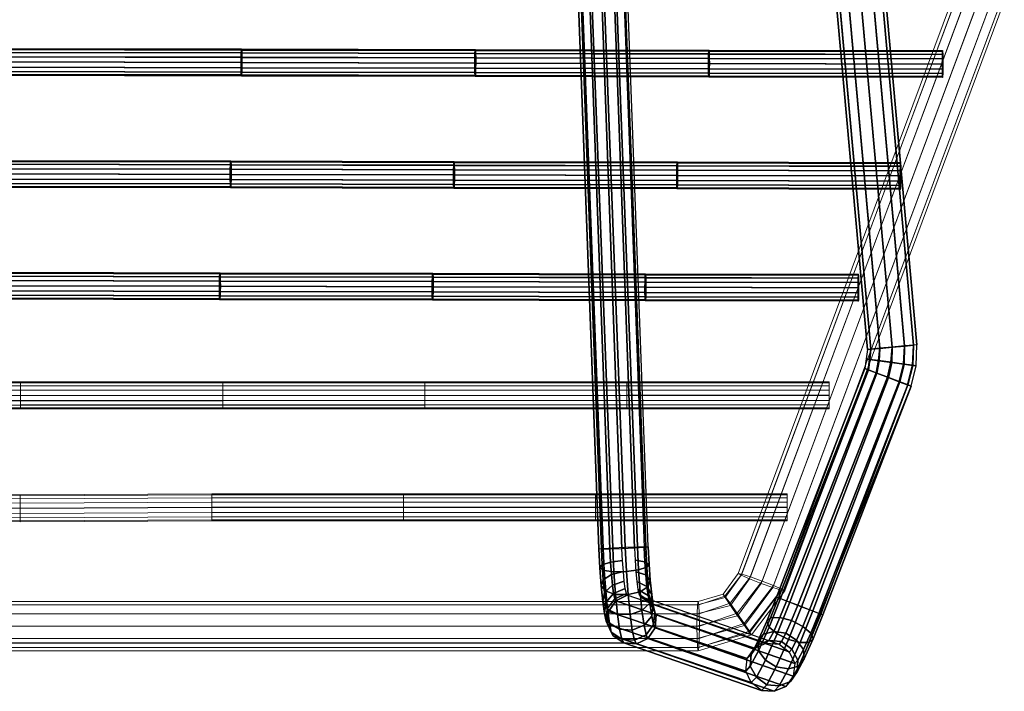
# Model space of a CAD drawing. Units: metres. Extents: x -0.068 to 0.37, y -0.554 to 0.029.
# Drawn here: x 0.151 to 0.369, y -0.554 to -0.405 of the extents above; entities that cross this region are included whole.
import ezdxf

# ---------------------------------------------------------------- set-up
doc = ezdxf.new("R2010")
doc.units = ezdxf.units.M
for name, color, linetype in [('72_CMAN_INSERT', 7, 'Continuous'), ('72_CMAN_SEDUTE_D2_ANY', 252, 'Continuous'), ('72_CMAN_SEDUTE_D3_ALIENO', 7, 'Continuous')]:
    doc.layers.add(name, color=color, linetype=linetype)

# ---------------------------------------------------------------- blocks, each defined once
blk = doc.blocks.new('72CMAN_SEDUTE_D3_ALIENO_2')
mesh = blk.add_polymesh((2, 12), dxfattribs=dict(n_close=True))
for k, corner in enumerate([(0.34985, -0.47727, 0.00801), (0.34911, -0.47733, 0.01076), (0.34711, -0.4775, 0.01277), (0.34437, -0.47774, 0.01351), (0.34163, -0.47799, 0.01277), (0.33962, -0.47818, 0.01076), (0.33889, -0.47826, 0.00801), (0.33963, -0.47821, 0.00526), (0.34163, -0.47804, 0.00324), (0.34437, -0.4778, 0.00251), (0.34711, -0.47754, 0.00324), (0.34911, -0.47735, 0.00526), (0.30684, 0.00052, 0.0055), (0.3061, 0.00047, 0.00825), (0.3041, 0.0003, 0.01026), (0.30136, 0.00006, 0.011), (0.29862, -0.00019, 0.01026), (0.29661, -0.00038, 0.00825), (0.29588, -0.00046, 0.0055), (0.29662, -0.00041, 0.00275), (0.29862, -0.00024, 0.00074), (0.30136, 0), (0.3041, 0.00025, 0.00074), (0.3061, 0.00044, 0.00275)]):
    mesh.set_mesh_vertex(divmod(k, 12), corner)
mesh = blk.add_polymesh((2, 12), dxfattribs=dict(n_close=True))
for k, corner in enumerate([(0.27365, -0.07643, 0.40621), (0.27291, -0.07637, 0.40896), (0.2709, -0.07639, 0.41097), (0.26815, -0.07648, 0.41171), (0.2654, -0.07662, 0.41097), (0.2634, -0.07676, 0.40896), (0.26266, -0.07687, 0.40621), (0.2634, -0.07693, 0.40347), (0.26542, -0.07691, 0.40145), (0.26816, -0.07682, 0.40072), (0.27091, -0.07668, 0.40145), (0.27292, -0.07654, 0.40347), (0.29025, -0.52213, 0.43157), (0.2897, -0.52207, 0.43437), (0.28783, -0.52208, 0.43651), (0.28514, -0.52216, 0.43743), (0.28235, -0.52229, 0.43689), (0.2802, -0.52243, 0.43502), (0.27929, -0.52255, 0.43233), (0.27984, -0.52262, 0.42953), (0.28171, -0.5226, 0.42739), (0.2844, -0.52252, 0.42647), (0.28719, -0.52239, 0.42701), (0.28933, -0.52225, 0.42888)]):
    mesh.set_mesh_vertex(divmod(k, 12), corner)
at = {"lineweight": 0}
mesh = blk.add_polymesh((2, 12), dxfattribs=dict(at, n_close=True))
for k, corner in enumerate([(0.35895, -0.39722, 0.436), (0.3596, -0.39762, 0.43324), (0.36145, -0.39841, 0.43124), (0.36401, -0.39941, 0.43051), (0.3666, -0.40033, 0.43124), (0.36852, -0.40094, 0.43325), (0.36925, -0.40106, 0.436), (0.36861, -0.40068, 0.43874), (0.36676, -0.39988, 0.44075), (0.3642, -0.39889, 0.44149), (0.36161, -0.39796, 0.44076), (0.35969, -0.39735, 0.43876), (0.31023, -0.52803, 0.44285), (0.31088, -0.52842, 0.44009), (0.31273, -0.52922, 0.43809), (0.3153, -0.53021, 0.43736), (0.31788, -0.53114, 0.4381), (0.3198, -0.53174, 0.44011), (0.32054, -0.53187, 0.44285), (0.3199, -0.53148, 0.4456), (0.31805, -0.53068, 0.44761), (0.31549, -0.52969, 0.44835), (0.3129, -0.52877, 0.44762), (0.31098, -0.52816, 0.44561)]):
    mesh.set_mesh_vertex(divmod(k, 12), corner)
mesh = blk.add_polymesh((9, 9))
for k, corner in enumerate([(0.35553, -0.41193, 0.44577), (0.35549, -0.41215, 0.44462), (0.35546, -0.4128, 0.44364), (0.35543, -0.41377, 0.44299), (0.35542, -0.41492, 0.44277), (0.35543, -0.41607, 0.44299), (0.35545, -0.41705, 0.44364), (0.35548, -0.4177, 0.44461), (0.35552, -0.41792, 0.44576), (0.3037, -0.41181, 0.44319), (0.30366, -0.41204, 0.44204), (0.30363, -0.41269, 0.44107), (0.3036, -0.41366, 0.44042), (0.30359, -0.41481, 0.44019), (0.3036, -0.41596, 0.44041), (0.30362, -0.41693, 0.44106), (0.30365, -0.41758, 0.44204), (0.30369, -0.41781, 0.44319), (0.25186, -0.4117, 0.44095), (0.25182, -0.41193, 0.4398), (0.25178, -0.41257, 0.43883), (0.25176, -0.41355, 0.43817), (0.25175, -0.4147, 0.43795), (0.25175, -0.41585, 0.43817), (0.25177, -0.41682, 0.43882), (0.2518, -0.41747, 0.43979), (0.25184, -0.4177, 0.44095), (0.19999, -0.41158, 0.43938), (0.19995, -0.41181, 0.43822), (0.19991, -0.41246, 0.43725), (0.19989, -0.41343, 0.4366), (0.19988, -0.41458, 0.43638), (0.19988, -0.41573, 0.4366), (0.1999, -0.4167, 0.43725), (0.19993, -0.41735, 0.43822), (0.19997, -0.41758, 0.43937), (0.1481, -0.41146, 0.4388), (0.14806, -0.41168, 0.43765), (0.14802, -0.41233, 0.43667), (0.148, -0.4133, 0.43602), (0.14799, -0.41445, 0.4358), (0.14799, -0.4156, 0.43602), (0.14801, -0.41658, 0.43667), (0.14804, -0.41723, 0.43764), (0.14808, -0.41746, 0.43879), (0.09621, -0.41133, 0.43945), (0.09617, -0.41156, 0.4383), (0.09614, -0.4122, 0.43732), (0.09611, -0.41318, 0.43667), (0.0961, -0.41432, 0.43645), (0.0961, -0.41547, 0.43667), (0.09612, -0.41645, 0.43732), (0.09616, -0.4171, 0.43829), (0.0962, -0.41733, 0.43944), (0.04435, -0.4112, 0.4411), (0.0443, -0.41142, 0.43995), (0.04427, -0.41207, 0.43898), (0.04424, -0.41304, 0.43832), (0.04423, -0.41419, 0.4381), (0.04424, -0.41534, 0.43832), (0.04426, -0.41631, 0.43897), (0.04429, -0.41696, 0.43994), (0.04433, -0.41719, 0.4411), (-0.0075, -0.41106, 0.44342), (-0.00754, -0.41128, 0.44227), (-0.00757, -0.41193, 0.4413), (-0.0076, -0.4129, 0.44064), (-0.00761, -0.41405, 0.44042), (-0.0076, -0.4152, 0.44064), (-0.00758, -0.41618, 0.44129), (-0.00755, -0.41683, 0.44226), (-0.00751, -0.41705, 0.44342), (-0.05932, -0.41092, 0.44607), (-0.05936, -0.41114, 0.44492), (-0.0594, -0.41179, 0.44395), (-0.05942, -0.41276, 0.4433), (-0.05943, -0.41391, 0.44307), (-0.05943, -0.41506, 0.44329), (-0.05941, -0.41604, 0.44394), (-0.05938, -0.41669, 0.44492), (-0.05934, -0.41692, 0.44607)]):
    mesh.set_mesh_vertex(divmod(k, 9), corner)
mesh = blk.add_polymesh((9, 9))
for k, corner in enumerate([(-0.05934, -0.41692, 0.44607), (-0.0593, -0.41669, 0.44722), (-0.05926, -0.41604, 0.44819), (-0.05924, -0.41507, 0.44884), (-0.05923, -0.41392, 0.44907), (-0.05923, -0.41277, 0.44884), (-0.05925, -0.4118, 0.44819), (-0.05928, -0.41115, 0.44722), (-0.05932, -0.41092, 0.44607), (-0.00751, -0.41705, 0.44342), (-0.00747, -0.41683, 0.44457), (-0.00744, -0.41618, 0.44554), (-0.00741, -0.41521, 0.44619), (-0.0074, -0.41406, 0.44641), (-0.00741, -0.41291, 0.44619), (-0.00743, -0.41194, 0.44554), (-0.00746, -0.41129, 0.44457), (-0.0075, -0.41106, 0.44342), (0.04433, -0.41719, 0.4411), (0.04437, -0.41696, 0.44225), (0.04441, -0.41631, 0.44322), (0.04443, -0.41534, 0.44387), (0.04444, -0.4142, 0.4441), (0.04444, -0.41305, 0.44387), (0.04442, -0.41208, 0.44322), (0.04438, -0.41143, 0.44225), (0.04435, -0.4112, 0.4411), (0.0962, -0.41733, 0.43944), (0.09624, -0.4171, 0.44059), (0.09627, -0.41645, 0.44156), (0.0963, -0.41548, 0.44221), (0.09631, -0.41433, 0.44244), (0.0963, -0.41318, 0.44222), (0.09628, -0.41221, 0.44157), (0.09625, -0.41156, 0.4406), (0.09621, -0.41133, 0.43945), (0.14808, -0.41746, 0.43879), (0.14813, -0.41723, 0.43994), (0.14816, -0.41658, 0.44091), (0.14818, -0.41561, 0.44156), (0.1482, -0.41446, 0.44179), (0.14819, -0.41331, 0.44157), (0.14817, -0.41234, 0.44092), (0.14814, -0.41169, 0.43995), (0.1481, -0.41146, 0.4388), (0.19997, -0.41758, 0.43937), (0.20001, -0.41735, 0.44052), (0.20005, -0.4167, 0.44149), (0.20007, -0.41573, 0.44214), (0.20008, -0.41458, 0.44237), (0.20008, -0.41344, 0.44214), (0.20006, -0.41246, 0.44149), (0.20003, -0.41181, 0.44052), (0.19999, -0.41158, 0.43938), (0.25184, -0.4177, 0.44095), (0.25188, -0.41747, 0.4421), (0.25192, -0.41682, 0.44307), (0.25194, -0.41585, 0.44372), (0.25195, -0.4147, 0.44395), (0.25195, -0.41355, 0.44372), (0.25193, -0.41258, 0.44307), (0.2519, -0.41193, 0.4421), (0.25186, -0.4117, 0.44095), (0.30369, -0.41781, 0.44319), (0.30373, -0.41758, 0.44434), (0.30376, -0.41693, 0.44531), (0.30379, -0.41596, 0.44596), (0.3038, -0.41482, 0.44619), (0.30379, -0.41367, 0.44596), (0.30377, -0.4127, 0.44531), (0.30374, -0.41205, 0.44434), (0.3037, -0.41181, 0.44319), (0.35552, -0.41792, 0.44576), (0.35556, -0.4177, 0.44691), (0.35559, -0.41705, 0.44788), (0.35562, -0.41607, 0.44853), (0.35563, -0.41493, 0.44876), (0.35562, -0.41378, 0.44854), (0.3556, -0.41281, 0.44789), (0.35557, -0.41216, 0.44692), (0.35553, -0.41193, 0.44577)]):
    mesh.set_mesh_vertex(divmod(k, 9), corner)
mesh = blk.add_polymesh((2, 9))
for k, corner in enumerate([(0.35552, -0.41792, 0.44576), (0.35556, -0.4177, 0.44691), (0.35559, -0.41705, 0.44788), (0.35562, -0.41607, 0.44853), (0.35563, -0.41493, 0.44876), (0.35562, -0.41378, 0.44854), (0.3556, -0.41281, 0.44789), (0.35557, -0.41216, 0.44692), (0.35553, -0.41193, 0.44577), (0.35552, -0.41792, 0.44576), (0.35548, -0.4177, 0.44461), (0.35545, -0.41705, 0.44364), (0.35543, -0.41607, 0.44299), (0.35542, -0.41492, 0.44277), (0.35543, -0.41377, 0.44299), (0.35546, -0.4128, 0.44364), (0.35549, -0.41215, 0.44462), (0.35553, -0.41193, 0.44577)]):
    mesh.set_mesh_vertex(divmod(k, 9), corner)
mesh = blk.add_polymesh((9, 9))
for k, corner in enumerate([(-0.05014, -0.44178, 0.44745), (-0.05018, -0.44156, 0.4463), (-0.05022, -0.44091, 0.44532), (-0.05023, -0.43993, 0.44467), (-0.05024, -0.43878, 0.44445), (-0.05023, -0.43763, 0.44468), (-0.0502, -0.43666, 0.44533), (-0.05017, -0.43601, 0.4463), (-0.05013, -0.43579, 0.44745), (-0.00063, -0.44192, 0.44532), (-0.00067, -0.44169, 0.44417), (-0.0007, -0.44104, 0.4432), (-0.00072, -0.44006, 0.44255), (-0.00072, -0.43891, 0.44233), (-0.00071, -0.43777, 0.44255), (-0.00069, -0.43679, 0.4432), (-0.00065, -0.43615, 0.44417), (-0.00061, -0.43592, 0.44533), (0.0489, -0.44205, 0.44346), (0.04886, -0.44182, 0.44231), (0.04883, -0.44117, 0.44134), (0.04881, -0.44019, 0.44069), (0.04881, -0.43904, 0.44047), (0.04882, -0.4379, 0.44069), (0.04884, -0.43692, 0.44134), (0.04888, -0.43628, 0.44231), (0.04892, -0.43605, 0.44347), (0.09845, -0.44217, 0.44213), (0.09841, -0.44195, 0.44098), (0.09838, -0.4413, 0.44001), (0.09836, -0.44032, 0.43936), (0.09835, -0.43917, 0.43914), (0.09836, -0.43802, 0.43936), (0.09839, -0.43705, 0.44001), (0.09842, -0.4364, 0.44099), (0.09846, -0.43618, 0.44214), (0.14801, -0.4423, 0.44161), (0.14797, -0.44207, 0.44046), (0.14794, -0.44142, 0.43948), (0.14792, -0.44045, 0.43883), (0.14791, -0.4393, 0.43861), (0.14792, -0.43815, 0.43884), (0.14795, -0.43717, 0.43949), (0.14798, -0.43653, 0.44046), (0.14802, -0.4363, 0.44161), (0.19757, -0.44241, 0.44206), (0.19753, -0.44219, 0.44091), (0.1975, -0.44154, 0.43994), (0.19748, -0.44056, 0.43929), (0.19747, -0.43941, 0.43907), (0.19748, -0.43826, 0.43929), (0.19751, -0.43729, 0.43994), (0.19754, -0.43664, 0.44092), (0.19759, -0.43642, 0.44207), (0.24712, -0.44253, 0.44332), (0.24708, -0.4423, 0.44216), (0.24704, -0.44165, 0.44119), (0.24702, -0.44068, 0.44054), (0.24702, -0.43953, 0.44032), (0.24703, -0.43838, 0.44054), (0.24706, -0.4374, 0.4412), (0.24709, -0.43676, 0.44217), (0.24713, -0.43653, 0.44332), (0.29665, -0.44264, 0.4451), (0.29661, -0.44241, 0.44395), (0.29658, -0.44176, 0.44298), (0.29656, -0.44079, 0.44233), (0.29655, -0.43964, 0.44211), (0.29656, -0.43849, 0.44233), (0.29659, -0.43751, 0.44298), (0.29662, -0.43687, 0.44396), (0.29666, -0.43664, 0.44511), (0.34617, -0.44275, 0.44716), (0.34613, -0.44252, 0.446), (0.3461, -0.44187, 0.44503), (0.34608, -0.4409, 0.44438), (0.34607, -0.43975, 0.44416), (0.34608, -0.4386, 0.44438), (0.34611, -0.43762, 0.44504), (0.34614, -0.43698, 0.44601), (0.34618, -0.43675, 0.44716)]):
    mesh.set_mesh_vertex(divmod(k, 9), corner)
mesh = blk.add_polymesh((9, 9))
for k, corner in enumerate([(0.34618, -0.43675, 0.44716), (0.34622, -0.43698, 0.44831), (0.34626, -0.43763, 0.44928), (0.34627, -0.4386, 0.44993), (0.34628, -0.43975, 0.45015), (0.34627, -0.4409, 0.44993), (0.34624, -0.44187, 0.44928), (0.34621, -0.44252, 0.44831), (0.34617, -0.44275, 0.44716), (0.29666, -0.43664, 0.44511), (0.2967, -0.43687, 0.44626), (0.29673, -0.43752, 0.44723), (0.29675, -0.4385, 0.44787), (0.29676, -0.43964, 0.4481), (0.29675, -0.44079, 0.44787), (0.29672, -0.44176, 0.44722), (0.29669, -0.44241, 0.44625), (0.29665, -0.44264, 0.4451), (0.24713, -0.43653, 0.44332), (0.24717, -0.43676, 0.44447), (0.2472, -0.43741, 0.44544), (0.24722, -0.43839, 0.44609), (0.24723, -0.43953, 0.44631), (0.24722, -0.44068, 0.44609), (0.24719, -0.44165, 0.44544), (0.24716, -0.4423, 0.44447), (0.24712, -0.44253, 0.44332), (0.19759, -0.43642, 0.44207), (0.19762, -0.43665, 0.44322), (0.19766, -0.4373, 0.44419), (0.19768, -0.43827, 0.44483), (0.19768, -0.43942, 0.44506), (0.19767, -0.44056, 0.44483), (0.19764, -0.44154, 0.44418), (0.19761, -0.44219, 0.44321), (0.19757, -0.44241, 0.44206), (0.14802, -0.4363, 0.44161), (0.14806, -0.43653, 0.44276), (0.1481, -0.43718, 0.44373), (0.14811, -0.43815, 0.44438), (0.14812, -0.4393, 0.44461), (0.14811, -0.44045, 0.44438), (0.14808, -0.44142, 0.44373), (0.14805, -0.44207, 0.44276), (0.14801, -0.4423, 0.44161), (0.09846, -0.43618, 0.44214), (0.0985, -0.43641, 0.44329), (0.09854, -0.43706, 0.44426), (0.09855, -0.43803, 0.44491), (0.09856, -0.43918, 0.44513), (0.09855, -0.44032, 0.4449), (0.09852, -0.4413, 0.44425), (0.09849, -0.44194, 0.44328), (0.09845, -0.44217, 0.44213), (0.04892, -0.43605, 0.44347), (0.04896, -0.43628, 0.44462), (0.04899, -0.43693, 0.44558), (0.04901, -0.4379, 0.44623), (0.04901, -0.43905, 0.44646), (0.049, -0.4402, 0.44623), (0.04898, -0.44117, 0.44558), (0.04894, -0.44182, 0.44461), (0.0489, -0.44205, 0.44346), (-0.00061, -0.43592, 0.44533), (-0.00057, -0.43615, 0.44648), (-0.00054, -0.4368, 0.44745), (-0.00052, -0.43777, 0.44809), (-0.00051, -0.43892, 0.44832), (-0.00052, -0.44007, 0.44809), (-0.00055, -0.44104, 0.44744), (-0.00058, -0.44169, 0.44647), (-0.00063, -0.44192, 0.44532), (-0.05013, -0.43579, 0.44745), (-0.05009, -0.43602, 0.4486), (-0.05006, -0.43667, 0.44957), (-0.05004, -0.43764, 0.45022), (-0.05003, -0.43879, 0.45045), (-0.05004, -0.43994, 0.45022), (-0.05007, -0.44091, 0.44957), (-0.0501, -0.44156, 0.4486), (-0.05014, -0.44178, 0.44745)]):
    mesh.set_mesh_vertex(divmod(k, 9), corner)
mesh = blk.add_polymesh((2, 9))
for k, corner in enumerate([(0.34617, -0.44275, 0.44716), (0.34621, -0.44252, 0.44831), (0.34624, -0.44187, 0.44928), (0.34627, -0.4409, 0.44993), (0.34628, -0.43975, 0.45015), (0.34627, -0.4386, 0.44993), (0.34626, -0.43763, 0.44928), (0.34622, -0.43698, 0.44831), (0.34618, -0.43675, 0.44716), (0.34617, -0.44275, 0.44716), (0.34613, -0.44252, 0.446), (0.3461, -0.44187, 0.44503), (0.34608, -0.4409, 0.44438), (0.34607, -0.43975, 0.44416), (0.34608, -0.4386, 0.44438), (0.34611, -0.43762, 0.44504), (0.34614, -0.43698, 0.44601), (0.34618, -0.43675, 0.44716)]):
    mesh.set_mesh_vertex(divmod(k, 9), corner)
mesh = blk.add_polymesh((9, 9))
for k, corner in enumerate([(0.33683, -0.46157, 0.44855), (0.33679, -0.4618, 0.4474), (0.33676, -0.46245, 0.44643), (0.33673, -0.46342, 0.44578), (0.33672, -0.46457, 0.44555), (0.33673, -0.46572, 0.44577), (0.33674, -0.46669, 0.44642), (0.33678, -0.46734, 0.4474), (0.33682, -0.46757, 0.44855), (0.28962, -0.46147, 0.44702), (0.28958, -0.46169, 0.44587), (0.28955, -0.46234, 0.4449), (0.28952, -0.46331, 0.44425), (0.28951, -0.46446, 0.44402), (0.28951, -0.46561, 0.44424), (0.28953, -0.46659, 0.44489), (0.28957, -0.46724, 0.44587), (0.28961, -0.46746, 0.44702), (0.24241, -0.46136, 0.44569), (0.24236, -0.46159, 0.44454), (0.24233, -0.46224, 0.44357), (0.2423, -0.46321, 0.44291), (0.24229, -0.46436, 0.44269), (0.2423, -0.46551, 0.44291), (0.24232, -0.46648, 0.44356), (0.24235, -0.46713, 0.44453), (0.24239, -0.46736, 0.44569), (0.19518, -0.46125, 0.44476), (0.19514, -0.46148, 0.44361), (0.1951, -0.46213, 0.44264), (0.19508, -0.4631, 0.44198), (0.19507, -0.46425, 0.44176), (0.19507, -0.4654, 0.44198), (0.19509, -0.46637, 0.44263), (0.19512, -0.46702, 0.4436), (0.19516, -0.46725, 0.44476), (0.14795, -0.46114, 0.44443), (0.14791, -0.46137, 0.44328), (0.14787, -0.46201, 0.4423), (0.14785, -0.46299, 0.44165), (0.14783, -0.46414, 0.44143), (0.14784, -0.46529, 0.44165), (0.14786, -0.46626, 0.4423), (0.14789, -0.46691, 0.44327), (0.14793, -0.46714, 0.44442), (0.10071, -0.46102, 0.44483), (0.10067, -0.46125, 0.44368), (0.10064, -0.4619, 0.4427), (0.10061, -0.46287, 0.44205), (0.1006, -0.46402, 0.44183), (0.10061, -0.46517, 0.44205), (0.10063, -0.46614, 0.4427), (0.10066, -0.46679, 0.44367), (0.1007, -0.46702, 0.44482), (0.05349, -0.4609, 0.44583), (0.05345, -0.46113, 0.44468), (0.05341, -0.46178, 0.44371), (0.05339, -0.46275, 0.44305), (0.05338, -0.4639, 0.44283), (0.05338, -0.46505, 0.44305), (0.0534, -0.46602, 0.4437), (0.05343, -0.46667, 0.44467), (0.05347, -0.4669, 0.44583), (0.00628, -0.46078, 0.44723), (0.00623, -0.46101, 0.44608), (0.0062, -0.46165, 0.44511), (0.00617, -0.46263, 0.44445), (0.00616, -0.46378, 0.44423), (0.00617, -0.46493, 0.44445), (0.00619, -0.4659, 0.4451), (0.00622, -0.46655, 0.44607), (0.00626, -0.46678, 0.44723), (-0.04093, -0.46066, 0.44883), (-0.04097, -0.46088, 0.44768), (-0.04101, -0.46153, 0.44671), (-0.04103, -0.4625, 0.44606), (-0.04105, -0.46365, 0.44583), (-0.04104, -0.4648, 0.44605), (-0.04102, -0.46578, 0.4467), (-0.04099, -0.46643, 0.44768), (-0.04095, -0.46665, 0.44883)]):
    mesh.set_mesh_vertex(divmod(k, 9), corner)
mesh = blk.add_polymesh((9, 9))
for k, corner in enumerate([(-0.04095, -0.46665, 0.44883), (-0.04091, -0.46642, 0.44998), (-0.04087, -0.46578, 0.45095), (-0.04085, -0.4648, 0.4516), (-0.04084, -0.46366, 0.45183), (-0.04084, -0.46251, 0.4516), (-0.04086, -0.46154, 0.45095), (-0.04089, -0.46089, 0.44998), (-0.04093, -0.46066, 0.44883), (0.00626, -0.46678, 0.44723), (0.0063, -0.46655, 0.44838), (0.00633, -0.4659, 0.44935), (0.00636, -0.46493, 0.45), (0.00637, -0.46378, 0.45022), (0.00637, -0.46264, 0.45), (0.00635, -0.46166, 0.44935), (0.00631, -0.46101, 0.44838), (0.00628, -0.46078, 0.44723), (0.05347, -0.4669, 0.44583), (0.05351, -0.46667, 0.44698), (0.05355, -0.46602, 0.44795), (0.05357, -0.46505, 0.4486), (0.05358, -0.4639, 0.44882), (0.05358, -0.46276, 0.4486), (0.05356, -0.46178, 0.44795), (0.05353, -0.46113, 0.44698), (0.05349, -0.4609, 0.44583), (0.1007, -0.46702, 0.44482), (0.10074, -0.46679, 0.44597), (0.10077, -0.46614, 0.44694), (0.1008, -0.46517, 0.44759), (0.10081, -0.46402, 0.44782), (0.1008, -0.46288, 0.4476), (0.10078, -0.46191, 0.44695), (0.10075, -0.46125, 0.44598), (0.10071, -0.46102, 0.44483), (0.14793, -0.46714, 0.44442), (0.14797, -0.46691, 0.44557), (0.14801, -0.46626, 0.44654), (0.14803, -0.46529, 0.44719), (0.14804, -0.46414, 0.44742), (0.14804, -0.463, 0.44719), (0.14802, -0.46202, 0.44655), (0.14799, -0.46137, 0.44558), (0.14795, -0.46114, 0.44443), (0.19516, -0.46725, 0.44476), (0.1952, -0.46702, 0.44591), (0.19524, -0.46637, 0.44688), (0.19526, -0.4654, 0.44752), (0.19528, -0.46425, 0.44775), (0.19527, -0.46311, 0.44753), (0.19525, -0.46213, 0.44688), (0.19522, -0.46148, 0.44591), (0.19518, -0.46125, 0.44476), (0.24239, -0.46736, 0.44569), (0.24243, -0.46713, 0.44684), (0.24247, -0.46648, 0.44781), (0.24249, -0.46551, 0.44846), (0.2425, -0.46436, 0.44869), (0.2425, -0.46322, 0.44846), (0.24248, -0.46224, 0.44781), (0.24245, -0.46159, 0.44684), (0.24241, -0.46136, 0.44569), (0.28961, -0.46746, 0.44702), (0.28965, -0.46724, 0.44817), (0.28968, -0.46659, 0.44914), (0.28971, -0.46562, 0.44979), (0.28972, -0.46447, 0.45002), (0.28971, -0.46332, 0.44979), (0.28969, -0.46235, 0.44914), (0.28966, -0.4617, 0.44817), (0.28962, -0.46147, 0.44702), (0.33682, -0.46757, 0.44855), (0.33686, -0.46734, 0.4497), (0.33689, -0.46669, 0.45067), (0.33692, -0.46572, 0.45132), (0.33693, -0.46457, 0.45155), (0.33692, -0.46343, 0.45132), (0.3369, -0.46245, 0.45067), (0.33687, -0.4618, 0.4497), (0.33683, -0.46157, 0.44855)]):
    mesh.set_mesh_vertex(divmod(k, 9), corner)
mesh = blk.add_polymesh((2, 9))
for k, corner in enumerate([(0.33682, -0.46757, 0.44855), (0.33686, -0.46734, 0.4497), (0.33689, -0.46669, 0.45067), (0.33692, -0.46572, 0.45132), (0.33693, -0.46457, 0.45155), (0.33692, -0.46343, 0.45132), (0.3369, -0.46245, 0.45067), (0.33687, -0.4618, 0.4497), (0.33683, -0.46157, 0.44855), (0.33682, -0.46757, 0.44855), (0.33678, -0.46734, 0.4474), (0.33674, -0.46669, 0.44642), (0.33673, -0.46572, 0.44577), (0.33672, -0.46457, 0.44555), (0.33673, -0.46342, 0.44578), (0.33676, -0.46245, 0.44643), (0.33679, -0.4618, 0.4474), (0.33683, -0.46157, 0.44855)]):
    mesh.set_mesh_vertex(divmod(k, 9), corner)
mesh = blk.add_polymesh((7, 3))
for k, corner in enumerate([(0.33889, -0.47826, 0.00801), (0.3386, -0.48038, 0.00801), (0.3383, -0.4825, 0.00801), (0.33962, -0.47818, 0.01076), (0.33935, -0.48049, 0.01077), (0.33905, -0.48279, 0.01076), (0.34163, -0.47799, 0.01277), (0.34131, -0.48075, 0.01284), (0.3408, -0.48347, 0.01285), (0.34437, -0.47774, 0.01351), (0.34407, -0.48113, 0.01361), (0.34335, -0.48445, 0.01361), (0.34711, -0.4775, 0.01277), (0.34686, -0.48152, 0.01293), (0.34592, -0.48543, 0.01294), (0.34911, -0.47733, 0.01076), (0.34889, -0.48179, 0.01094), (0.34775, -0.48612, 0.01092), (0.34985, -0.47727, 0.00801), (0.34973, -0.48192, 0.0082), (0.34858, -0.48643, 0.0082)]):
    mesh.set_mesh_vertex(divmod(k, 3), corner)
mesh = blk.add_polymesh((7, 3))
for k, corner in enumerate([(0.33889, -0.47826, 0.00801), (0.3386, -0.48038, 0.00801), (0.3383, -0.4825, 0.00801), (0.33963, -0.47821, 0.00526), (0.33944, -0.48051, 0.00528), (0.33913, -0.48281, 0.0053), (0.34163, -0.47804, 0.00324), (0.34147, -0.48079, 0.00328), (0.34096, -0.48351, 0.00327), (0.34437, -0.4778, 0.00251), (0.34426, -0.48117, 0.00261), (0.34353, -0.48449, 0.00261), (0.34711, -0.47754, 0.00324), (0.34702, -0.48155, 0.00338), (0.34608, -0.48546, 0.00336), (0.34911, -0.47735, 0.00526), (0.34898, -0.48181, 0.00544), (0.34783, -0.48614, 0.00546), (0.34985, -0.47727, 0.00801), (0.34973, -0.48192, 0.0082), (0.34858, -0.48643, 0.0082)]):
    mesh.set_mesh_vertex(divmod(k, 3), corner)
mesh = blk.add_polymesh((2, 7))
for k, corner in enumerate([(0.32895, -0.53719, 0.00833), (0.32808, -0.53686, 0.01102), (0.32599, -0.53607, 0.01276), (0.32341, -0.53508, 0.01336), (0.32095, -0.53414, 0.01232), (0.31917, -0.53345, 0.01023), (0.31871, -0.53327, 0.00743), (0.34858, -0.48643, 0.0082), (0.34784, -0.48616, 0.01094), (0.34593, -0.48543, 0.01292), (0.34335, -0.48445, 0.01361), (0.34079, -0.48347, 0.01282), (0.33895, -0.48276, 0.01078), (0.3383, -0.4825, 0.00801)]):
    mesh.set_mesh_vertex(divmod(k, 7), corner)
mesh = blk.add_polymesh((2, 7))
for k, corner in enumerate([(0.31871, -0.53327, 0.00743), (0.31959, -0.5336, 0.00475), (0.32166, -0.53439, 0.00301), (0.32426, -0.53538, 0.0024), (0.32674, -0.53633, 0.00345), (0.32851, -0.53701, 0.00554), (0.32895, -0.53719, 0.00833), (0.3383, -0.4825, 0.00801), (0.33913, -0.48281, 0.0053), (0.34096, -0.48351, 0.00327), (0.34353, -0.48449, 0.00261), (0.34608, -0.48546, 0.00336), (0.34783, -0.48614, 0.00546), (0.34858, -0.48643, 0.0082)]):
    mesh.set_mesh_vertex(divmod(k, 7), corner)
mesh = blk.add_polymesh((9, 9), dxfattribs=at)
for k, corner in enumerate([(-0.02861, -0.4915, 0.44363), (-0.02861, -0.49126, 0.44478), (-0.02861, -0.49061, 0.44575), (-0.02861, -0.48963, 0.4464), (-0.02861, -0.48849, 0.44662), (-0.02861, -0.48734, 0.44639), (-0.02861, -0.48637, 0.44574), (-0.02861, -0.48572, 0.44476), (-0.02861, -0.4855, 0.44361), (0.01627, -0.4915, 0.44313), (0.01628, -0.49126, 0.44428), (0.01628, -0.49061, 0.44525), (0.01628, -0.48964, 0.4459), (0.01628, -0.48849, 0.44612), (0.01628, -0.48734, 0.44589), (0.01628, -0.48637, 0.44524), (0.01628, -0.48573, 0.44427), (0.01628, -0.4855, 0.44312), (0.06116, -0.4915, 0.443), (0.06116, -0.49126, 0.44414), (0.06116, -0.49061, 0.44511), (0.06116, -0.48963, 0.44576), (0.06116, -0.48849, 0.44598), (0.06116, -0.48734, 0.44575), (0.06116, -0.48637, 0.4451), (0.06116, -0.48572, 0.44413), (0.06116, -0.4855, 0.44298), (0.10604, -0.49149, 0.44321), (0.10604, -0.49126, 0.44436), (0.10604, -0.49061, 0.44533), (0.10604, -0.48963, 0.44598), (0.10604, -0.48849, 0.4462), (0.10604, -0.48734, 0.44597), (0.10604, -0.48637, 0.44532), (0.10604, -0.48572, 0.44434), (0.10604, -0.4855, 0.44319), (0.15092, -0.49149, 0.44379), (0.15093, -0.49126, 0.44494), (0.15093, -0.4906, 0.4459), (0.15093, -0.48963, 0.44655), (0.15093, -0.48848, 0.44677), (0.15093, -0.48734, 0.44654), (0.15093, -0.48637, 0.44589), (0.15093, -0.48572, 0.44492), (0.15093, -0.48549, 0.44377), (0.1958, -0.49149, 0.44472), (0.1958, -0.49125, 0.44587), (0.1958, -0.4906, 0.44684), (0.1958, -0.48962, 0.44748), (0.1958, -0.48848, 0.44771), (0.1958, -0.48733, 0.44747), (0.1958, -0.48636, 0.44682), (0.1958, -0.48571, 0.44585), (0.1958, -0.48549, 0.4447), (0.24067, -0.49148, 0.446), (0.24067, -0.49125, 0.44715), (0.24067, -0.49059, 0.44812), (0.24067, -0.48962, 0.44877), (0.24067, -0.48847, 0.44899), (0.24067, -0.48733, 0.44876), (0.24067, -0.48636, 0.44811), (0.24067, -0.48571, 0.44714), (0.24067, -0.48548, 0.44599), (0.28552, -0.49147, 0.44765), (0.28552, -0.49124, 0.4488), (0.28552, -0.49059, 0.44977), (0.28552, -0.48961, 0.45041), (0.28552, -0.48846, 0.45064), (0.28552, -0.48732, 0.45041), (0.28552, -0.48635, 0.44975), (0.28552, -0.4857, 0.44878), (0.28552, -0.48548, 0.44763), (0.33036, -0.49146, 0.44965), (0.33036, -0.49123, 0.4508), (0.33036, -0.49058, 0.45177), (0.33036, -0.4896, 0.45241), (0.33036, -0.48846, 0.45264), (0.33036, -0.48731, 0.45241), (0.33036, -0.48634, 0.45175), (0.33036, -0.48569, 0.45078), (0.33036, -0.48547, 0.44963)]):
    mesh.set_mesh_vertex(divmod(k, 9), corner)
mesh = blk.add_polymesh((9, 9), dxfattribs=at)
for k, corner in enumerate([(0.33036, -0.49146, 0.44965), (0.33036, -0.49124, 0.4485), (0.33036, -0.49059, 0.44752), (0.33036, -0.48962, 0.44687), (0.33036, -0.48847, 0.44664), (0.33036, -0.48732, 0.44686), (0.33036, -0.48635, 0.44751), (0.33036, -0.4857, 0.44848), (0.33036, -0.48547, 0.44963), (0.28552, -0.49147, 0.44765), (0.28552, -0.49125, 0.4465), (0.28552, -0.4906, 0.44552), (0.28552, -0.48963, 0.44487), (0.28552, -0.48848, 0.44464), (0.28552, -0.48733, 0.44486), (0.28552, -0.48636, 0.44551), (0.28552, -0.48571, 0.44648), (0.28552, -0.48548, 0.44763), (0.24067, -0.49148, 0.446), (0.24067, -0.49126, 0.44485), (0.24067, -0.49061, 0.44388), (0.24067, -0.48964, 0.44322), (0.24067, -0.48849, 0.443), (0.24067, -0.48734, 0.44321), (0.24067, -0.48637, 0.44386), (0.24067, -0.48571, 0.44483), (0.24067, -0.48548, 0.44599), (0.1958, -0.49149, 0.44472), (0.1958, -0.49126, 0.44356), (0.1958, -0.49062, 0.44259), (0.1958, -0.48965, 0.44193), (0.1958, -0.4885, 0.44171), (0.1958, -0.48735, 0.44193), (0.1958, -0.48637, 0.44257), (0.1958, -0.48572, 0.44355), (0.1958, -0.48549, 0.4447), (0.15092, -0.49149, 0.44379), (0.15092, -0.49127, 0.44263), (0.15092, -0.49062, 0.44166), (0.15092, -0.48965, 0.441), (0.15092, -0.4885, 0.44078), (0.15092, -0.48735, 0.441), (0.15092, -0.48638, 0.44164), (0.15092, -0.48572, 0.44262), (0.15093, -0.48549, 0.44377), (0.10604, -0.49149, 0.44321), (0.10604, -0.49127, 0.44206), (0.10604, -0.49062, 0.44108), (0.10604, -0.48965, 0.44043), (0.10604, -0.4885, 0.4402), (0.10604, -0.48735, 0.44042), (0.10604, -0.48638, 0.44107), (0.10604, -0.48573, 0.44204), (0.10604, -0.4855, 0.44319), (0.06116, -0.4915, 0.443), (0.06116, -0.49127, 0.44184), (0.06116, -0.49063, 0.44087), (0.06116, -0.48966, 0.44021), (0.06116, -0.48851, 0.43999), (0.06116, -0.48736, 0.4402), (0.06116, -0.48638, 0.44085), (0.06116, -0.48573, 0.44182), (0.06116, -0.4855, 0.44298), (0.01627, -0.4915, 0.44313), (0.01627, -0.49127, 0.44198), (0.01627, -0.49063, 0.44101), (0.01627, -0.48966, 0.44035), (0.01627, -0.48851, 0.44013), (0.01627, -0.48736, 0.44034), (0.01627, -0.48638, 0.44099), (0.01627, -0.48573, 0.44196), (0.01628, -0.4855, 0.44312), (-0.02861, -0.4915, 0.44363), (-0.02861, -0.49127, 0.44248), (-0.02861, -0.49063, 0.4415), (-0.02861, -0.48966, 0.44085), (-0.02861, -0.48851, 0.44062), (-0.02861, -0.48736, 0.44084), (-0.02861, -0.48638, 0.44149), (-0.02861, -0.48573, 0.44246), (-0.02861, -0.4855, 0.44361)]):
    mesh.set_mesh_vertex(divmod(k, 9), corner)
mesh = blk.add_polymesh((2, 9), dxfattribs=at)
for k, corner in enumerate([(0.33036, -0.49146, 0.44965), (0.33036, -0.49123, 0.4508), (0.33036, -0.49058, 0.45177), (0.33036, -0.4896, 0.45241), (0.33036, -0.48846, 0.45264), (0.33036, -0.48731, 0.45241), (0.33036, -0.48634, 0.45175), (0.33036, -0.48569, 0.45078), (0.33036, -0.48547, 0.44963), (0.33036, -0.49146, 0.44965), (0.33036, -0.49124, 0.4485), (0.33036, -0.49059, 0.44752), (0.33036, -0.48962, 0.44687), (0.33036, -0.48847, 0.44664), (0.33036, -0.48732, 0.44686), (0.33036, -0.48635, 0.44751), (0.33036, -0.4857, 0.44848), (0.33036, -0.48547, 0.44963)]):
    mesh.set_mesh_vertex(divmod(k, 9), corner)
mesh = blk.add_polymesh((9, 9), dxfattribs=at)
for k, corner in enumerate([(-0.01942, -0.51635, 0.44518), (-0.01942, -0.51611, 0.44633), (-0.01942, -0.51546, 0.4473), (-0.01942, -0.51448, 0.44795), (-0.01942, -0.51334, 0.44817), (-0.01942, -0.51219, 0.44794), (-0.01942, -0.51122, 0.44729), (-0.01942, -0.51057, 0.44631), (-0.01942, -0.51035, 0.44516), (0.02315, -0.51634, 0.44527), (0.02315, -0.51611, 0.44642), (0.02315, -0.51546, 0.44739), (0.02315, -0.51448, 0.44804), (0.02315, -0.51334, 0.44826), (0.02315, -0.51219, 0.44803), (0.02315, -0.51122, 0.44738), (0.02315, -0.51057, 0.4464), (0.02315, -0.51034, 0.44525), (0.06571, -0.51634, 0.44554), (0.06571, -0.51611, 0.44669), (0.06571, -0.51546, 0.44766), (0.06571, -0.51448, 0.44831), (0.06571, -0.51333, 0.44853), (0.06571, -0.51219, 0.4483), (0.06571, -0.51122, 0.44765), (0.06571, -0.51057, 0.44667), (0.06571, -0.51034, 0.44552), (0.10828, -0.51634, 0.44599), (0.10828, -0.51611, 0.44714), (0.10828, -0.51545, 0.44811), (0.10828, -0.51448, 0.44875), (0.10828, -0.51333, 0.44898), (0.10828, -0.51219, 0.44875), (0.10828, -0.51122, 0.44809), (0.10828, -0.51057, 0.44712), (0.10828, -0.51034, 0.44597), (0.15084, -0.51654, 0.4466), (0.15084, -0.51631, 0.44775), (0.15084, -0.51566, 0.44871), (0.15084, -0.51468, 0.44936), (0.15084, -0.51354, 0.44958), (0.15084, -0.51239, 0.44935), (0.15084, -0.51142, 0.4487), (0.15084, -0.51077, 0.44773), (0.15084, -0.51054, 0.44658), (0.19339, -0.51633, 0.44741), (0.19339, -0.5161, 0.44856), (0.19339, -0.51544, 0.44953), (0.19339, -0.51447, 0.45017), (0.19339, -0.51332, 0.4504), (0.19339, -0.51218, 0.45017), (0.19339, -0.51121, 0.44951), (0.19339, -0.51056, 0.44854), (0.19339, -0.51033, 0.44739), (0.23595, -0.51633, 0.4484), (0.23595, -0.51609, 0.44955), (0.23595, -0.51544, 0.45051), (0.23595, -0.51447, 0.45116), (0.23595, -0.51332, 0.45138), (0.23595, -0.51217, 0.45115), (0.23595, -0.5112, 0.4505), (0.23595, -0.51056, 0.44953), (0.23595, -0.51033, 0.44838), (0.2785, -0.51632, 0.44955), (0.2785, -0.51609, 0.4507), (0.2785, -0.51543, 0.45167), (0.2785, -0.51446, 0.45232), (0.2785, -0.51331, 0.45254), (0.2785, -0.51217, 0.45231), (0.2785, -0.5112, 0.45166), (0.2785, -0.51055, 0.45068), (0.2785, -0.51032, 0.44953), (0.32104, -0.51631, 0.45089), (0.32104, -0.51608, 0.45204), (0.32104, -0.51543, 0.45301), (0.32104, -0.51445, 0.45365), (0.32104, -0.51331, 0.45388), (0.32104, -0.51216, 0.45365), (0.32104, -0.51119, 0.45299), (0.32104, -0.51054, 0.45202), (0.32104, -0.51031, 0.45087)]):
    mesh.set_mesh_vertex(divmod(k, 9), corner)
mesh = blk.add_polymesh((9, 9), dxfattribs=at)
for k, corner in enumerate([(-0.01942, -0.51635, 0.44518), (-0.01942, -0.51612, 0.44403), (-0.01942, -0.51548, 0.44305), (-0.01942, -0.51451, 0.4424), (-0.01942, -0.51336, 0.44217), (-0.01942, -0.51221, 0.44239), (-0.01942, -0.51123, 0.44304), (-0.01942, -0.51058, 0.44401), (-0.01942, -0.51035, 0.44516), (0.02315, -0.51634, 0.44527), (0.02315, -0.51612, 0.44412), (0.02315, -0.51548, 0.44314), (0.02315, -0.5145, 0.44249), (0.02315, -0.51336, 0.44226), (0.02315, -0.5122, 0.44248), (0.02315, -0.51123, 0.44313), (0.02315, -0.51058, 0.4441), (0.02315, -0.51034, 0.44525), (0.06571, -0.51634, 0.44554), (0.06571, -0.51612, 0.44439), (0.06571, -0.51547, 0.44341), (0.06571, -0.5145, 0.44276), (0.06571, -0.51335, 0.44253), (0.06571, -0.5122, 0.44275), (0.06571, -0.51123, 0.4434), (0.06571, -0.51058, 0.44437), (0.06571, -0.51034, 0.44552), (0.10828, -0.51634, 0.44599), (0.10828, -0.51612, 0.44484), (0.10828, -0.51547, 0.44386), (0.10828, -0.5145, 0.44321), (0.10828, -0.51335, 0.44298), (0.10828, -0.5122, 0.4432), (0.10828, -0.51122, 0.44385), (0.10828, -0.51057, 0.44482), (0.10828, -0.51034, 0.44597), (0.15084, -0.51654, 0.4466), (0.15083, -0.51632, 0.44544), (0.15083, -0.51568, 0.44447), (0.15083, -0.5147, 0.44381), (0.15083, -0.51356, 0.44359), (0.15083, -0.5124, 0.44381), (0.15083, -0.51143, 0.44445), (0.15083, -0.51078, 0.44543), (0.15084, -0.51054, 0.44658), (0.19339, -0.51633, 0.44741), (0.19339, -0.51611, 0.44626), (0.19339, -0.51546, 0.44528), (0.19339, -0.51449, 0.44463), (0.19339, -0.51334, 0.4444), (0.19339, -0.51219, 0.44462), (0.19339, -0.51122, 0.44527), (0.19339, -0.51056, 0.44624), (0.19339, -0.51033, 0.44739), (0.23595, -0.51633, 0.4484), (0.23595, -0.5161, 0.44724), (0.23595, -0.51546, 0.44627), (0.23595, -0.51449, 0.44561), (0.23595, -0.51334, 0.44539), (0.23595, -0.51219, 0.44561), (0.23595, -0.51121, 0.44625), (0.23595, -0.51056, 0.44723), (0.23595, -0.51033, 0.44838), (0.2785, -0.51632, 0.44955), (0.2785, -0.5161, 0.4484), (0.2785, -0.51545, 0.44742), (0.2785, -0.51448, 0.44677), (0.2785, -0.51333, 0.44654), (0.2785, -0.51218, 0.44676), (0.2785, -0.51121, 0.44741), (0.2785, -0.51055, 0.44838), (0.2785, -0.51032, 0.44953), (0.32104, -0.51631, 0.45089), (0.32104, -0.51609, 0.44974), (0.32104, -0.51545, 0.44876), (0.32104, -0.51448, 0.44811), (0.32104, -0.51333, 0.44788), (0.32104, -0.51218, 0.4481), (0.32104, -0.5112, 0.44875), (0.32104, -0.51055, 0.44972), (0.32104, -0.51031, 0.45087)]):
    mesh.set_mesh_vertex(divmod(k, 9), corner)
mesh = blk.add_polymesh((2, 9), dxfattribs=at)
for k, corner in enumerate([(0.32104, -0.51631, 0.45089), (0.32104, -0.51608, 0.45204), (0.32104, -0.51543, 0.45301), (0.32104, -0.51445, 0.45365), (0.32104, -0.51331, 0.45388), (0.32104, -0.51216, 0.45365), (0.32104, -0.51119, 0.45299), (0.32104, -0.51054, 0.45202), (0.32104, -0.51031, 0.45087), (0.32104, -0.51631, 0.45089), (0.32104, -0.51609, 0.44974), (0.32104, -0.51545, 0.44876), (0.32104, -0.51448, 0.44811), (0.32104, -0.51333, 0.44788), (0.32104, -0.51218, 0.4481), (0.32104, -0.5112, 0.44875), (0.32104, -0.51055, 0.44972), (0.32104, -0.51031, 0.45087)]):
    mesh.set_mesh_vertex(divmod(k, 9), corner)
mesh = blk.add_polymesh((7, 12), dxfattribs=dict(n_close=True))
for k, corner in enumerate([(0.28842, -0.53306, 0.41697), (0.29076, -0.53466, 0.41719), (0.29199, -0.53722, 0.41736), (0.29178, -0.54006, 0.41742), (0.29018, -0.54241, 0.41736), (0.28762, -0.54365, 0.41719), (0.28479, -0.54344, 0.41697), (0.28245, -0.54184, 0.41674), (0.28122, -0.53928, 0.41657), (0.28143, -0.53644, 0.41651), (0.28303, -0.53409, 0.41657), (0.28559, -0.53285, 0.41674), (0.2882, -0.53264, 0.41964), (0.2905, -0.53417, 0.4203), (0.29168, -0.53662, 0.42114), (0.2914, -0.53934, 0.42192), (0.28975, -0.5416, 0.42245), (0.28717, -0.54279, 0.42257), (0.28435, -0.5426, 0.42226), (0.28204, -0.54107, 0.4216), (0.28087, -0.53861, 0.42076), (0.28114, -0.53589, 0.41997), (0.28279, -0.53363, 0.41945), (0.28538, -0.53244, 0.41933), (0.28796, -0.53153, 0.42211), (0.29023, -0.53288, 0.42317), (0.29134, -0.53506, 0.42463), (0.291, -0.53748, 0.42609), (0.2893, -0.53949, 0.42716), (0.28669, -0.54056, 0.42755), (0.28388, -0.5404, 0.42716), (0.28161, -0.53905, 0.42609), (0.2805, -0.53688, 0.42463), (0.28084, -0.53446, 0.42317), (0.28254, -0.53244, 0.42211), (0.28515, -0.53137, 0.42172), (0.28773, -0.52982, 0.4242), (0.28995, -0.53089, 0.42561), (0.29101, -0.53264, 0.4276), (0.2906, -0.53459, 0.42962), (0.28885, -0.53623, 0.43115), (0.28622, -0.53712, 0.43177), (0.28341, -0.53701, 0.43131), (0.28118, -0.53594, 0.4299), (0.28013, -0.5342, 0.42792), (0.28053, -0.53224, 0.42589), (0.28228, -0.5306, 0.42436), (0.28492, -0.52971, 0.42374), (0.28751, -0.52762, 0.42578), (0.2897, -0.52833, 0.42745), (0.2907, -0.52953, 0.42983), (0.29024, -0.53089, 0.43229), (0.28844, -0.53205, 0.43417), (0.28578, -0.5327, 0.43496), (0.28298, -0.53266, 0.43445), (0.28079, -0.53195, 0.43278), (0.27979, -0.53075, 0.4304), (0.28025, -0.52939, 0.42794), (0.28205, -0.52824, 0.42607), (0.28471, -0.52759, 0.42528), (0.28733, -0.52509, 0.42674), (0.28949, -0.52539, 0.42857), (0.29044, -0.52595, 0.43119), (0.28993, -0.52662, 0.43391), (0.28809, -0.52722, 0.43599), (0.28541, -0.52759, 0.43689), (0.28262, -0.52764, 0.43635), (0.28045, -0.52734, 0.43452), (0.2795, -0.52678, 0.4319), (0.28001, -0.52611, 0.42918), (0.28185, -0.52551, 0.4271), (0.28453, -0.52513, 0.4262), (0.28719, -0.52239, 0.42701), (0.28933, -0.52225, 0.42888), (0.29025, -0.52213, 0.43157), (0.2897, -0.52207, 0.43437), (0.28783, -0.52208, 0.43651), (0.28514, -0.52216, 0.43743), (0.28235, -0.52229, 0.43689), (0.2802, -0.52243, 0.43502), (0.27929, -0.52255, 0.43233), (0.27984, -0.52262, 0.42953), (0.28171, -0.5226, 0.42739), (0.2844, -0.52252, 0.42647)]):
    mesh.set_mesh_vertex(divmod(k, 12), corner)
mesh = blk.add_polymesh((7, 3), dxfattribs=at)
for k, corner in enumerate([(0.32054, -0.53187, 0.44285), (0.31317, -0.54162, 0.44346), (0.30133, -0.54521, 0.44337), (0.3198, -0.53174, 0.44011), (0.31274, -0.54115, 0.44068), (0.30119, -0.54447, 0.44062), (0.31788, -0.53114, 0.4381), (0.31158, -0.53959, 0.43859), (0.30108, -0.54246, 0.43861), (0.3153, -0.53021, 0.43736), (0.31002, -0.53739, 0.43773), (0.30105, -0.53972, 0.43787), (0.31273, -0.52922, 0.43809), (0.30846, -0.5351, 0.43835), (0.30108, -0.53697, 0.4386), (0.31088, -0.52842, 0.44009), (0.3073, -0.53333, 0.44027), (0.30119, -0.53495, 0.4406), (0.31023, -0.52803, 0.44285), (0.30687, -0.53257, 0.44299), (0.30133, -0.53421, 0.44336)]):
    mesh.set_mesh_vertex(divmod(k, 3), corner)
mesh = blk.add_polymesh((7, 3), dxfattribs=at)
for k, corner in enumerate([(0.32054, -0.53187, 0.44285), (0.31317, -0.54162, 0.44346), (0.30133, -0.54521, 0.44337), (0.3199, -0.53148, 0.4456), (0.3127, -0.54085, 0.44628), (0.30146, -0.54447, 0.44611), (0.31805, -0.53068, 0.44761), (0.31154, -0.53908, 0.44819), (0.30157, -0.54246, 0.44812), (0.31549, -0.52969, 0.44835), (0.30998, -0.5368, 0.44881), (0.3016, -0.53971, 0.44886), (0.3129, -0.52877, 0.44762), (0.30842, -0.53459, 0.44796), (0.30157, -0.53697, 0.44813), (0.31098, -0.52816, 0.44561), (0.30726, -0.53303, 0.44587), (0.30147, -0.53495, 0.44613), (0.31023, -0.52803, 0.44285), (0.30687, -0.53257, 0.44299), (0.30133, -0.53421, 0.44336)]):
    mesh.set_mesh_vertex(divmod(k, 3), corner)
mesh = blk.add_polymesh((2, 12), dxfattribs=dict(n_close=True))
for k, corner in enumerate([(0.31927, -0.5437, 0.0228), (0.32152, -0.54542, 0.02303), (0.32275, -0.54798, 0.02319), (0.32243, -0.5508, 0.02324), (0.32079, -0.55311, 0.02318), (0.31819, -0.55417, 0.02301), (0.31535, -0.55397, 0.02278), (0.31311, -0.55221, 0.02256), (0.31187, -0.54969, 0.02239), (0.31219, -0.54688, 0.02234), (0.31383, -0.54457, 0.0224), (0.31643, -0.54351, 0.02258), (0.28842, -0.53306, 0.41697), (0.29077, -0.53466, 0.41719), (0.29199, -0.53722, 0.41736), (0.29178, -0.54006, 0.41742), (0.29018, -0.54241, 0.41736), (0.28762, -0.54365, 0.41719), (0.28479, -0.54344, 0.41697), (0.28245, -0.54184, 0.41674), (0.28122, -0.53928, 0.41657), (0.28143, -0.53644, 0.41651), (0.28303, -0.53409, 0.41657), (0.28559, -0.53285, 0.41674)]):
    mesh.set_mesh_vertex(divmod(k, 12), corner)
mesh = blk.add_polymesh((2, 12), dxfattribs=dict(at, n_close=True))
for k, corner in enumerate([(0.30133, -0.53421, 0.44336), (0.30119, -0.53495, 0.4406), (0.30108, -0.53697, 0.4386), (0.30105, -0.53972, 0.43787), (0.30108, -0.54246, 0.43861), (0.30119, -0.54447, 0.44062), (0.30133, -0.54521, 0.44337), (0.30146, -0.54447, 0.44611), (0.30157, -0.54246, 0.44812), (0.3016, -0.53971, 0.44886), (0.30157, -0.53697, 0.44813), (0.30147, -0.53495, 0.44613), (0.00018, -0.53421, 0.44336), (0.00004, -0.53495, 0.4406), (-0.00006, -0.53697, 0.4386), (-0.0001, -0.53972, 0.43787), (-0.00006, -0.54246, 0.43861), (0.00004, -0.54447, 0.44062), (0.00018, -0.54521, 0.44336), (0.00032, -0.54447, 0.44611), (0.00042, -0.54246, 0.44812), (0.00046, -0.53971, 0.44886), (0.00042, -0.53697, 0.44813), (0.00032, -0.53495, 0.44613)]):
    mesh.set_mesh_vertex(divmod(k, 12), corner)
mesh = blk.add_polymesh((7, 5))
for k, corner in enumerate([(0.31927, -0.5437, 0.0228), (0.31982, -0.54312, 0.01917), (0.32079, -0.54128, 0.01612), (0.32205, -0.53847, 0.01407), (0.32341, -0.53508, 0.01336), (0.31643, -0.54351, 0.02258), (0.31702, -0.54287, 0.01863), (0.31808, -0.54087, 0.01531), (0.31945, -0.53781, 0.01308), (0.32095, -0.53414, 0.01232), (0.31383, -0.54457, 0.0224), (0.31453, -0.54383, 0.0177), (0.31578, -0.54147, 0.01375), (0.3174, -0.53784, 0.01113), (0.31917, -0.53345, 0.01023), (0.31219, -0.54688, 0.02234), (0.31305, -0.54596, 0.01661), (0.31459, -0.54306, 0.01178), (0.31657, -0.53862, 0.00855), (0.31871, -0.53327, 0.00743), (0.31187, -0.54969, 0.02239), (0.31288, -0.5486, 0.01563), (0.31471, -0.54516, 0.00992), (0.31706, -0.5399, 0.00609), (0.31959, -0.5336, 0.00475), (0.31311, -0.55221, 0.02256), (0.31423, -0.55102, 0.01504), (0.31624, -0.54722, 0.00871), (0.31884, -0.54139, 0.00449), (0.32166, -0.53439, 0.00301), (0.31535, -0.55397, 0.02278), (0.31652, -0.55272, 0.01495), (0.31862, -0.54876, 0.00835), (0.32133, -0.54268, 0.00394), (0.32426, -0.53538, 0.0024)]):
    mesh.set_mesh_vertex(divmod(k, 5), corner)
mesh = blk.add_polymesh((7, 5))
for k, corner in enumerate([(0.32341, -0.53508, 0.01336), (0.32205, -0.53847, 0.01407), (0.32079, -0.54128, 0.01612), (0.31982, -0.54312, 0.01917), (0.31927, -0.5437, 0.0228), (0.32599, -0.53607, 0.01276), (0.32454, -0.53976, 0.01352), (0.32317, -0.54282, 0.01575), (0.32211, -0.54483, 0.01908), (0.32152, -0.54546, 0.02303), (0.32808, -0.53686, 0.01102), (0.32632, -0.54125, 0.01192), (0.3247, -0.54488, 0.01454), (0.32345, -0.54724, 0.01849), (0.32275, -0.54798, 0.02319), (0.32895, -0.53719, 0.00833), (0.32681, -0.54253, 0.00946), (0.32482, -0.54698, 0.01268), (0.32329, -0.54988, 0.01751), (0.32243, -0.5508, 0.02324), (0.32851, -0.53701, 0.00554), (0.32598, -0.54331, 0.00688), (0.32363, -0.54857, 0.01071), (0.3218, -0.55202, 0.01642), (0.32079, -0.55311, 0.02318), (0.32674, -0.53633, 0.00345), (0.32393, -0.54334, 0.00493), (0.32133, -0.54917, 0.00916), (0.31931, -0.55297, 0.01549), (0.31819, -0.55417, 0.02301), (0.32426, -0.53538, 0.0024), (0.32133, -0.54268, 0.00394), (0.31862, -0.54876, 0.00835), (0.31652, -0.55272, 0.01495), (0.31535, -0.55397, 0.02278)]):
    mesh.set_mesh_vertex(divmod(k, 5), corner)
blk = doc.blocks.new('72_CMAN_SEDUTE_D2_ALIENO_2')
at = {"layer": '72_CMAN_SEDUTE_D2_ANY', "elevation": 0.02416}
blk.add_lwpolyline([(-0.00548, 0.00052), (-0.04848, -0.47727), (-0.04837, -0.48192), (-0.04721, -0.48643), (-0.02759, -0.53719), (-0.02545, -0.54253), (-0.02346, -0.54698), (-0.02192, -0.54988), (-0.01943, -0.55311), (-0.01683, -0.55417), (-0.01398, -0.55397), (0.01668, -0.54343), (0.28479, -0.54344), (0.31535, -0.55397), (0.31819, -0.55417), (0.32079, -0.55311), (0.3218, -0.55202), (0.32329, -0.54988), (0.34858, -0.48643), (0.34973, -0.48192), (0.34985, -0.47727), (0.30684, 0.00052)], dxfattribs=at)
blk = doc.blocks.new('72cman_sedute27B26710218EE41039BDD1EA69950C58F')
blk.add_blockref('72_CMAN_SEDUTE_D2_ALIENO_2', (0, 0))
blk = doc.blocks.new('EDWG382CC49C82E84B0CA0D2C4F0A8CC8B07')
at = {"color": 7}
blk.add_blockref('72cman_sedute27B26710218EE41039BDD1EA69950C58F', (0, 0), dxfattribs=at)
at = {"layer": '72_CMAN_SEDUTE_D3_ALIENO', "color": 0}
blk.add_blockref('72CMAN_SEDUTE_D3_ALIENO_2', (0, 0), dxfattribs=at)
blk = doc.blocks.new('EDWG40C30C2327614AA5A76B3E6979974345')
at = {"layer": '72_CMAN_INSERT'}
blk.add_blockref('EDWG382CC49C82E84B0CA0D2C4F0A8CC8B07', (0, 0), dxfattribs=at)

msp = doc.modelspace()

# ---------------------------------------------------------------- block references
msp.add_blockref('EDWG40C30C2327614AA5A76B3E6979974345', (0, 0))

doc.saveas('drawing.dxf')
